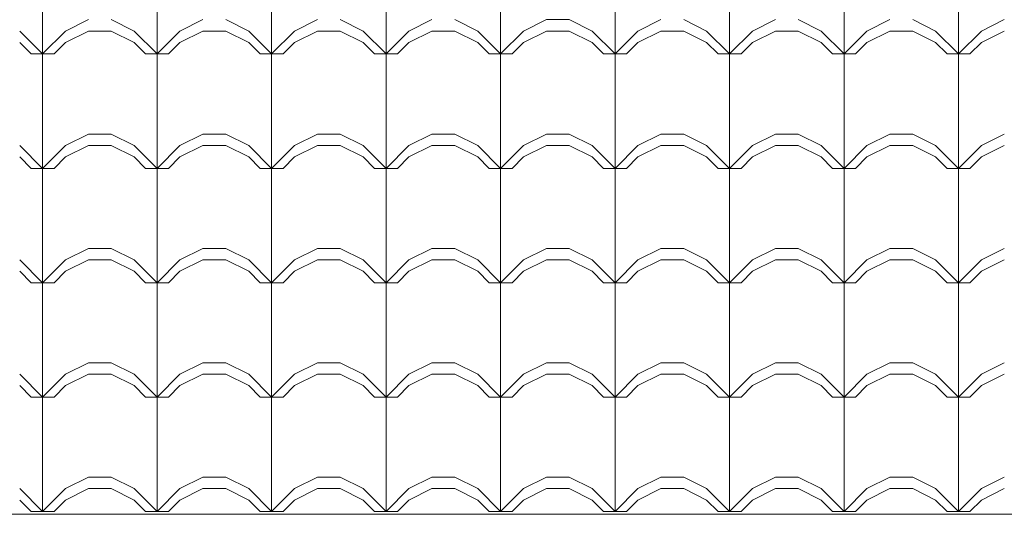
# Model space of a CAD drawing. Extents: x 162 to 1304, y -211 to 328.
# Drawn here: x 942 to 943, y 203 to 204 of the extents above; entities that cross this region are included whole.
import ezdxf

# ---------------------------------------------------------------- set-up
doc = ezdxf.new("R2010")
doc.units = 0
doc.layers.add('QUADRAS', color=8, linetype='CONTINUOUS', lineweight=5)

msp = doc.modelspace()

# ---------------------------------------------------------------- linework, layer by layer
at = {"layer": 'QUADRAS'}
for p, q in [((941.746, 203.5563), (941.746, 203.7563)), ((941.746, 203.5563), (941.746, 203.7563)), ((941.946, 203.5563), (941.946, 203.7563)), ((941.946, 203.5563), (941.946, 203.7563)), ((942.146, 203.5563), (942.146, 203.7563)), ((942.146, 203.5563), (942.146, 203.7563)), ((942.346, 203.5563), (942.346, 203.7563)), ((942.346, 203.5563), (942.346, 203.7563)), ((942.546, 203.5563), (942.546, 203.7563)), ((942.546, 203.5563), (942.546, 203.7563)), ((942.746, 203.5563), (942.746, 203.7563)), ((942.746, 203.5563), (942.746, 203.7563)), ((942.946, 203.5563), (942.946, 203.7563)), ((942.946, 203.5563), (942.946, 203.7563)), ((943.146, 203.5563), (943.146, 203.7563)), ((943.146, 203.5563), (943.146, 203.7563)), ((943.346, 203.5563), (943.346, 203.7563)), ((943.346, 203.5563), (943.346, 203.7563)), ((941.786, 203.5963), (941.826, 203.6163)), ((941.786, 203.5963), (941.826, 203.6163)), ((941.906, 203.5963), (941.866, 203.6163)), ((941.906, 203.5963), (941.866, 203.6163)), ((941.986, 203.5963), (942.026, 203.6163)), ((941.986, 203.5963), (942.026, 203.6163)), ((942.106, 203.5963), (942.066, 203.6163)), ((942.106, 203.5963), (942.066, 203.6163)), ((942.186, 203.5963), (942.226, 203.6163)), ((942.186, 203.5963), (942.226, 203.6163)), ((942.306, 203.5963), (942.266, 203.6163)), ((942.306, 203.5963), (942.266, 203.6163)), ((942.386, 203.5963), (942.426, 203.6163)), ((942.386, 203.5963), (942.426, 203.6163)), ((942.506, 203.5963), (942.466, 203.6163)), ((942.506, 203.5963), (942.466, 203.6163)), ((942.586, 203.5963), (942.626, 203.6163)), ((942.586, 203.5963), (942.626, 203.6163)), ((942.626, 203.6163), (942.666, 203.6163)), ((942.626, 203.6163), (942.666, 203.6163)), ((942.706, 203.5963), (942.666, 203.6163)), ((942.706, 203.5963), (942.666, 203.6163)), ((942.786, 203.5963), (942.826, 203.6163)), ((942.786, 203.5963), (942.826, 203.6163)), ((942.906, 203.5963), (942.866, 203.6163)), ((942.906, 203.5963), (942.866, 203.6163)), ((942.986, 203.5963), (943.026, 203.6163)), ((942.986, 203.5963), (943.026, 203.6163)), ((943.106, 203.5963), (943.066, 203.6163)), ((943.106, 203.5963), (943.066, 203.6163)), ((943.186, 203.5963), (943.226, 203.6163)), ((943.186, 203.5963), (943.226, 203.6163)), ((943.306, 203.5963), (943.266, 203.6163)), ((943.306, 203.5963), (943.266, 203.6163)), ((943.386, 203.5963), (943.426, 203.6163)), ((943.386, 203.5963), (943.426, 203.6163)), ((941.746, 203.5563), (941.706, 203.5963)), ((941.746, 203.5563), (941.706, 203.5963)), ((941.746, 203.5563), (941.786, 203.5963)), ((941.746, 203.5563), (941.786, 203.5963)), ((941.786, 203.5763), (941.826, 203.5963)), ((941.786, 203.5763), (941.826, 203.5963)), ((941.826, 203.5963), (941.866, 203.5963)), ((941.826, 203.5963), (941.866, 203.5963)), ((941.906, 203.5763), (941.866, 203.5963)), ((941.906, 203.5763), (941.866, 203.5963)), ((941.946, 203.5563), (941.906, 203.5963)), ((941.946, 203.5563), (941.906, 203.5963)), ((941.946, 203.5563), (941.986, 203.5963)), ((941.946, 203.5563), (941.986, 203.5963)), ((941.986, 203.5763), (942.026, 203.5963)), ((941.986, 203.5763), (942.026, 203.5963)), ((942.026, 203.5963), (942.066, 203.5963)), ((942.026, 203.5963), (942.066, 203.5963)), ((942.106, 203.5763), (942.066, 203.5963)), ((942.106, 203.5763), (942.066, 203.5963)), ((942.146, 203.5563), (942.106, 203.5963)), ((942.146, 203.5563), (942.106, 203.5963)), ((942.146, 203.5563), (942.186, 203.5963)), ((942.146, 203.5563), (942.186, 203.5963)), ((942.186, 203.5763), (942.226, 203.5963)), ((942.186, 203.5763), (942.226, 203.5963)), ((942.226, 203.5963), (942.266, 203.5963)), ((942.226, 203.5963), (942.266, 203.5963)), ((942.306, 203.5763), (942.266, 203.5963)), ((942.306, 203.5763), (942.266, 203.5963)), ((942.346, 203.5563), (942.306, 203.5963)), ((942.346, 203.5563), (942.306, 203.5963)), ((942.346, 203.5563), (942.386, 203.5963)), ((942.346, 203.5563), (942.386, 203.5963)), ((942.386, 203.5763), (942.426, 203.5963)), ((942.386, 203.5763), (942.426, 203.5963)), ((942.426, 203.5963), (942.466, 203.5963)), ((942.426, 203.5963), (942.466, 203.5963)), ((942.506, 203.5763), (942.466, 203.5963)), ((942.506, 203.5763), (942.466, 203.5963)), ((942.546, 203.5563), (942.506, 203.5963)), ((942.546, 203.5563), (942.506, 203.5963)), ((942.546, 203.5563), (942.586, 203.5963)), ((942.546, 203.5563), (942.586, 203.5963)), ((942.586, 203.5763), (942.626, 203.5963)), ((942.586, 203.5763), (942.626, 203.5963)), ((942.626, 203.5963), (942.666, 203.5963)), ((942.626, 203.5963), (942.666, 203.5963)), ((942.706, 203.5763), (942.666, 203.5963)), ((942.706, 203.5763), (942.666, 203.5963)), ((942.746, 203.5563), (942.706, 203.5963)), ((942.746, 203.5563), (942.706, 203.5963)), ((942.746, 203.5563), (942.786, 203.5963)), ((942.746, 203.5563), (942.786, 203.5963)), ((942.786, 203.5763), (942.826, 203.5963)), ((942.786, 203.5763), (942.826, 203.5963)), ((942.826, 203.5963), (942.866, 203.5963)), ((942.826, 203.5963), (942.866, 203.5963)), ((942.906, 203.5763), (942.866, 203.5963)), ((942.906, 203.5763), (942.866, 203.5963)), ((942.946, 203.5563), (942.906, 203.5963)), ((942.946, 203.5563), (942.906, 203.5963)), ((942.946, 203.5563), (942.986, 203.5963)), ((942.946, 203.5563), (942.986, 203.5963)), ((942.986, 203.5763), (943.026, 203.5963)), ((942.986, 203.5763), (943.026, 203.5963)), ((943.026, 203.5963), (943.066, 203.5963)), ((943.026, 203.5963), (943.066, 203.5963)), ((943.106, 203.5763), (943.066, 203.5963)), ((943.106, 203.5763), (943.066, 203.5963)), ((943.146, 203.5563), (943.106, 203.5963)), ((943.146, 203.5563), (943.106, 203.5963)), ((943.146, 203.5563), (943.186, 203.5963)), ((943.146, 203.5563), (943.186, 203.5963)), ((943.186, 203.5763), (943.226, 203.5963)), ((943.186, 203.5763), (943.226, 203.5963)), ((943.226, 203.5963), (943.266, 203.5963)), ((943.226, 203.5963), (943.266, 203.5963)), ((943.306, 203.5763), (943.266, 203.5963)), ((943.306, 203.5763), (943.266, 203.5963)), ((943.346, 203.5563), (943.306, 203.5963)), ((943.346, 203.5563), (943.306, 203.5963)), ((943.346, 203.5563), (943.386, 203.5963)), ((943.346, 203.5563), (943.386, 203.5963)), ((943.386, 203.5763), (943.426, 203.5963)), ((943.386, 203.5763), (943.426, 203.5963)), ((941.726, 203.5563), (941.706, 203.5763)), ((941.726, 203.5563), (941.706, 203.5763)), ((941.766, 203.5563), (941.786, 203.5763)), ((941.766, 203.5563), (941.786, 203.5763)), ((941.926, 203.5563), (941.906, 203.5763)), ((941.926, 203.5563), (941.906, 203.5763)), ((941.966, 203.5563), (941.986, 203.5763)), ((941.966, 203.5563), (941.986, 203.5763)), ((942.126, 203.5563), (942.106, 203.5763)), ((942.126, 203.5563), (942.106, 203.5763)), ((942.166, 203.5563), (942.186, 203.5763)), ((942.166, 203.5563), (942.186, 203.5763)), ((942.326, 203.5563), (942.306, 203.5763)), ((942.326, 203.5563), (942.306, 203.5763)), ((942.366, 203.5563), (942.386, 203.5763)), ((942.366, 203.5563), (942.386, 203.5763)), ((942.526, 203.5563), (942.506, 203.5763)), ((942.526, 203.5563), (942.506, 203.5763)), ((942.566, 203.5563), (942.586, 203.5763)), ((942.566, 203.5563), (942.586, 203.5763)), ((942.726, 203.5563), (942.706, 203.5763)), ((942.726, 203.5563), (942.706, 203.5763)), ((942.766, 203.5563), (942.786, 203.5763)), ((942.766, 203.5563), (942.786, 203.5763)), ((942.926, 203.5563), (942.906, 203.5763)), ((942.926, 203.5563), (942.906, 203.5763)), ((942.966, 203.5563), (942.986, 203.5763)), ((942.966, 203.5563), (942.986, 203.5763)), ((943.126, 203.5563), (943.106, 203.5763)), ((943.126, 203.5563), (943.106, 203.5763)), ((943.166, 203.5563), (943.186, 203.5763)), ((943.166, 203.5563), (943.186, 203.5763)), ((943.326, 203.5563), (943.306, 203.5763)), ((943.326, 203.5563), (943.306, 203.5763)), ((943.366, 203.5563), (943.386, 203.5763)), ((943.366, 203.5563), (943.386, 203.5763)), ((941.726, 203.5563), (941.766, 203.5563)), ((941.726, 203.5563), (941.766, 203.5563)), ((941.746, 203.3563), (941.746, 203.5563)), ((941.746, 203.3563), (941.746, 203.5563)), ((941.926, 203.5563), (941.966, 203.5563)), ((941.926, 203.5563), (941.966, 203.5563)), ((941.946, 203.3563), (941.946, 203.5563)), ((941.946, 203.3563), (941.946, 203.5563)), ((942.126, 203.5563), (942.166, 203.5563)), ((942.126, 203.5563), (942.166, 203.5563)), ((942.146, 203.3563), (942.146, 203.5563)), ((942.146, 203.3563), (942.146, 203.5563)), ((942.326, 203.5563), (942.366, 203.5563)), ((942.326, 203.5563), (942.366, 203.5563)), ((942.346, 203.3563), (942.346, 203.5563)), ((942.346, 203.3563), (942.346, 203.5563)), ((942.526, 203.5563), (942.566, 203.5563)), ((942.526, 203.5563), (942.566, 203.5563)), ((942.546, 203.3563), (942.546, 203.5563)), ((942.546, 203.3563), (942.546, 203.5563)), ((942.726, 203.5563), (942.766, 203.5563)), ((942.726, 203.5563), (942.766, 203.5563)), ((942.746, 203.3563), (942.746, 203.5563)), ((942.746, 203.3563), (942.746, 203.5563)), ((942.926, 203.5563), (942.966, 203.5563)), ((942.926, 203.5563), (942.966, 203.5563)), ((942.946, 203.3563), (942.946, 203.5563)), ((942.946, 203.3563), (942.946, 203.5563)), ((943.126, 203.5563), (943.166, 203.5563)), ((943.126, 203.5563), (943.166, 203.5563)), ((943.146, 203.3563), (943.146, 203.5563)), ((943.146, 203.3563), (943.146, 203.5563)), ((943.326, 203.5563), (943.366, 203.5563)), ((943.326, 203.5563), (943.366, 203.5563)), ((943.346, 203.3563), (943.346, 203.5563)), ((943.346, 203.3563), (943.346, 203.5563)), ((941.786, 203.3963), (941.826, 203.4163)), ((941.786, 203.3963), (941.826, 203.4163)), ((941.826, 203.4163), (941.866, 203.4163)), ((941.826, 203.4163), (941.866, 203.4163)), ((941.906, 203.3963), (941.866, 203.4163)), ((941.906, 203.3963), (941.866, 203.4163)), ((941.986, 203.3963), (942.026, 203.4163)), ((941.986, 203.3963), (942.026, 203.4163)), ((942.026, 203.4163), (942.066, 203.4163)), ((942.026, 203.4163), (942.066, 203.4163)), ((942.106, 203.3963), (942.066, 203.4163)), ((942.106, 203.3963), (942.066, 203.4163)), ((942.186, 203.3963), (942.226, 203.4163)), ((942.186, 203.3963), (942.226, 203.4163)), ((942.226, 203.4163), (942.266, 203.4163)), ((942.226, 203.4163), (942.266, 203.4163)), ((942.306, 203.3963), (942.266, 203.4163)), ((942.306, 203.3963), (942.266, 203.4163)), ((942.386, 203.3963), (942.426, 203.4163)), ((942.386, 203.3963), (942.426, 203.4163)), ((942.426, 203.4163), (942.466, 203.4163)), ((942.426, 203.4163), (942.466, 203.4163)), ((942.506, 203.3963), (942.466, 203.4163)), ((942.506, 203.3963), (942.466, 203.4163)), ((942.586, 203.3963), (942.626, 203.4163)), ((942.586, 203.3963), (942.626, 203.4163)), ((942.626, 203.4163), (942.666, 203.4163)), ((942.626, 203.4163), (942.666, 203.4163)), ((942.706, 203.3963), (942.666, 203.4163)), ((942.706, 203.3963), (942.666, 203.4163)), ((942.786, 203.3963), (942.826, 203.4163)), ((942.786, 203.3963), (942.826, 203.4163)), ((942.826, 203.4163), (942.866, 203.4163)), ((942.826, 203.4163), (942.866, 203.4163)), ((942.906, 203.3963), (942.866, 203.4163)), ((942.906, 203.3963), (942.866, 203.4163)), ((942.986, 203.3963), (943.026, 203.4163)), ((942.986, 203.3963), (943.026, 203.4163)), ((943.026, 203.4163), (943.066, 203.4163)), ((943.026, 203.4163), (943.066, 203.4163)), ((943.106, 203.3963), (943.066, 203.4163)), ((943.106, 203.3963), (943.066, 203.4163)), ((943.186, 203.3963), (943.226, 203.4163)), ((943.186, 203.3963), (943.226, 203.4163)), ((943.226, 203.4163), (943.266, 203.4163)), ((943.226, 203.4163), (943.266, 203.4163)), ((943.306, 203.3963), (943.266, 203.4163)), ((943.306, 203.3963), (943.266, 203.4163)), ((943.386, 203.3963), (943.426, 203.4163)), ((943.386, 203.3963), (943.426, 203.4163)), ((941.746, 203.3563), (941.706, 203.3963)), ((941.746, 203.3563), (941.706, 203.3963)), ((941.746, 203.3563), (941.786, 203.3963)), ((941.746, 203.3563), (941.786, 203.3963)), ((941.786, 203.3763), (941.826, 203.3963)), ((941.786, 203.3763), (941.826, 203.3963)), ((941.826, 203.3963), (941.866, 203.3963)), ((941.826, 203.3963), (941.866, 203.3963)), ((941.906, 203.3763), (941.866, 203.3963)), ((941.906, 203.3763), (941.866, 203.3963)), ((941.946, 203.3563), (941.906, 203.3963)), ((941.946, 203.3563), (941.906, 203.3963)), ((941.946, 203.3563), (941.986, 203.3963)), ((941.946, 203.3563), (941.986, 203.3963)), ((941.986, 203.3763), (942.026, 203.3963)), ((941.986, 203.3763), (942.026, 203.3963)), ((942.026, 203.3963), (942.066, 203.3963)), ((942.026, 203.3963), (942.066, 203.3963)), ((942.106, 203.3763), (942.066, 203.3963)), ((942.106, 203.3763), (942.066, 203.3963)), ((942.146, 203.3563), (942.106, 203.3963)), ((942.146, 203.3563), (942.106, 203.3963)), ((942.146, 203.3563), (942.186, 203.3963)), ((942.146, 203.3563), (942.186, 203.3963)), ((942.186, 203.3763), (942.226, 203.3963)), ((942.186, 203.3763), (942.226, 203.3963)), ((942.226, 203.3963), (942.266, 203.3963)), ((942.226, 203.3963), (942.266, 203.3963)), ((942.306, 203.3763), (942.266, 203.3963)), ((942.306, 203.3763), (942.266, 203.3963)), ((942.346, 203.3563), (942.306, 203.3963)), ((942.346, 203.3563), (942.306, 203.3963)), ((942.346, 203.3563), (942.386, 203.3963)), ((942.346, 203.3563), (942.386, 203.3963)), ((942.386, 203.3763), (942.426, 203.3963)), ((942.386, 203.3763), (942.426, 203.3963)), ((942.426, 203.3963), (942.466, 203.3963)), ((942.426, 203.3963), (942.466, 203.3963)), ((942.506, 203.3763), (942.466, 203.3963)), ((942.506, 203.3763), (942.466, 203.3963)), ((942.546, 203.3563), (942.506, 203.3963)), ((942.546, 203.3563), (942.506, 203.3963)), ((942.546, 203.3563), (942.586, 203.3963)), ((942.546, 203.3563), (942.586, 203.3963)), ((942.586, 203.3763), (942.626, 203.3963)), ((942.586, 203.3763), (942.626, 203.3963)), ((942.626, 203.3963), (942.666, 203.3963)), ((942.626, 203.3963), (942.666, 203.3963)), ((942.706, 203.3763), (942.666, 203.3963)), ((942.706, 203.3763), (942.666, 203.3963)), ((942.746, 203.3563), (942.706, 203.3963)), ((942.746, 203.3563), (942.706, 203.3963)), ((942.746, 203.3563), (942.786, 203.3963)), ((942.746, 203.3563), (942.786, 203.3963)), ((942.786, 203.3763), (942.826, 203.3963)), ((942.786, 203.3763), (942.826, 203.3963)), ((942.826, 203.3963), (942.866, 203.3963)), ((942.826, 203.3963), (942.866, 203.3963)), ((942.906, 203.3763), (942.866, 203.3963)), ((942.906, 203.3763), (942.866, 203.3963)), ((942.946, 203.3563), (942.906, 203.3963)), ((942.946, 203.3563), (942.906, 203.3963)), ((942.946, 203.3563), (942.986, 203.3963)), ((942.946, 203.3563), (942.986, 203.3963)), ((942.986, 203.3763), (943.026, 203.3963)), ((942.986, 203.3763), (943.026, 203.3963)), ((943.026, 203.3963), (943.066, 203.3963)), ((943.026, 203.3963), (943.066, 203.3963)), ((943.106, 203.3763), (943.066, 203.3963)), ((943.106, 203.3763), (943.066, 203.3963)), ((943.146, 203.3563), (943.106, 203.3963)), ((943.146, 203.3563), (943.106, 203.3963)), ((943.146, 203.3563), (943.186, 203.3963)), ((943.146, 203.3563), (943.186, 203.3963)), ((943.186, 203.3763), (943.226, 203.3963)), ((943.186, 203.3763), (943.226, 203.3963)), ((943.226, 203.3963), (943.266, 203.3963)), ((943.226, 203.3963), (943.266, 203.3963)), ((943.306, 203.3763), (943.266, 203.3963)), ((943.306, 203.3763), (943.266, 203.3963)), ((943.346, 203.3563), (943.306, 203.3963)), ((943.346, 203.3563), (943.306, 203.3963)), ((943.346, 203.3563), (943.386, 203.3963)), ((943.346, 203.3563), (943.386, 203.3963)), ((943.386, 203.3763), (943.426, 203.3963)), ((943.386, 203.3763), (943.426, 203.3963)), ((941.726, 203.3563), (941.706, 203.3763)), ((941.726, 203.3563), (941.706, 203.3763)), ((941.766, 203.3563), (941.786, 203.3763)), ((941.766, 203.3563), (941.786, 203.3763)), ((941.926, 203.3563), (941.906, 203.3763)), ((941.926, 203.3563), (941.906, 203.3763)), ((941.966, 203.3563), (941.986, 203.3763)), ((941.966, 203.3563), (941.986, 203.3763)), ((942.126, 203.3563), (942.106, 203.3763)), ((942.126, 203.3563), (942.106, 203.3763)), ((942.166, 203.3563), (942.186, 203.3763)), ((942.166, 203.3563), (942.186, 203.3763)), ((942.326, 203.3563), (942.306, 203.3763)), ((942.326, 203.3563), (942.306, 203.3763)), ((942.366, 203.3563), (942.386, 203.3763)), ((942.366, 203.3563), (942.386, 203.3763)), ((942.526, 203.3563), (942.506, 203.3763)), ((942.526, 203.3563), (942.506, 203.3763)), ((942.566, 203.3563), (942.586, 203.3763)), ((942.566, 203.3563), (942.586, 203.3763)), ((942.726, 203.3563), (942.706, 203.3763)), ((942.726, 203.3563), (942.706, 203.3763)), ((942.766, 203.3563), (942.786, 203.3763)), ((942.766, 203.3563), (942.786, 203.3763)), ((942.926, 203.3563), (942.906, 203.3763)), ((942.926, 203.3563), (942.906, 203.3763)), ((942.966, 203.3563), (942.986, 203.3763)), ((942.966, 203.3563), (942.986, 203.3763)), ((943.126, 203.3563), (943.106, 203.3763)), ((943.126, 203.3563), (943.106, 203.3763)), ((943.166, 203.3563), (943.186, 203.3763)), ((943.166, 203.3563), (943.186, 203.3763)), ((943.326, 203.3563), (943.306, 203.3763)), ((943.326, 203.3563), (943.306, 203.3763)), ((943.366, 203.3563), (943.386, 203.3763)), ((943.366, 203.3563), (943.386, 203.3763)), ((941.726, 203.3563), (941.766, 203.3563)), ((941.726, 203.3563), (941.766, 203.3563)), ((941.746, 203.1563), (941.746, 203.3563)), ((941.746, 203.1563), (941.746, 203.3563)), ((941.926, 203.3563), (941.966, 203.3563)), ((941.926, 203.3563), (941.966, 203.3563)), ((941.946, 203.1563), (941.946, 203.3563)), ((941.946, 203.1563), (941.946, 203.3563)), ((942.126, 203.3563), (942.166, 203.3563)), ((942.126, 203.3563), (942.166, 203.3563)), ((942.146, 203.1563), (942.146, 203.3563)), ((942.146, 203.1563), (942.146, 203.3563)), ((942.326, 203.3563), (942.366, 203.3563)), ((942.326, 203.3563), (942.366, 203.3563)), ((942.346, 203.1563), (942.346, 203.3563)), ((942.346, 203.1563), (942.346, 203.3563)), ((942.526, 203.3563), (942.566, 203.3563)), ((942.526, 203.3563), (942.566, 203.3563)), ((942.546, 203.1563), (942.546, 203.3563)), ((942.546, 203.1563), (942.546, 203.3563)), ((942.726, 203.3563), (942.766, 203.3563)), ((942.726, 203.3563), (942.766, 203.3563)), ((942.746, 203.1563), (942.746, 203.3563)), ((942.746, 203.1563), (942.746, 203.3563)), ((942.926, 203.3563), (942.966, 203.3563)), ((942.926, 203.3563), (942.966, 203.3563)), ((942.946, 203.1563), (942.946, 203.3563)), ((942.946, 203.1563), (942.946, 203.3563)), ((943.126, 203.3563), (943.166, 203.3563)), ((943.126, 203.3563), (943.166, 203.3563)), ((943.146, 203.1563), (943.146, 203.3563)), ((943.146, 203.1563), (943.146, 203.3563)), ((943.326, 203.3563), (943.366, 203.3563)), ((943.326, 203.3563), (943.366, 203.3563)), ((943.346, 203.1563), (943.346, 203.3563)), ((943.346, 203.1563), (943.346, 203.3563)), ((941.786, 203.1963), (941.826, 203.2163)), ((941.786, 203.1963), (941.826, 203.2163)), ((941.826, 203.2163), (941.866, 203.2163)), ((941.826, 203.2163), (941.866, 203.2163)), ((941.906, 203.1963), (941.866, 203.2163)), ((941.906, 203.1963), (941.866, 203.2163)), ((941.986, 203.1963), (942.026, 203.2163)), ((941.986, 203.1963), (942.026, 203.2163)), ((942.026, 203.2163), (942.066, 203.2163)), ((942.026, 203.2163), (942.066, 203.2163)), ((942.106, 203.1963), (942.066, 203.2163)), ((942.106, 203.1963), (942.066, 203.2163)), ((942.186, 203.1963), (942.226, 203.2163)), ((942.186, 203.1963), (942.226, 203.2163)), ((942.226, 203.2163), (942.266, 203.2163)), ((942.226, 203.2163), (942.266, 203.2163)), ((942.306, 203.1963), (942.266, 203.2163)), ((942.306, 203.1963), (942.266, 203.2163)), ((942.386, 203.1963), (942.426, 203.2163)), ((942.386, 203.1963), (942.426, 203.2163)), ((942.426, 203.2163), (942.466, 203.2163)), ((942.426, 203.2163), (942.466, 203.2163)), ((942.506, 203.1963), (942.466, 203.2163)), ((942.506, 203.1963), (942.466, 203.2163)), ((942.586, 203.1963), (942.626, 203.2163)), ((942.586, 203.1963), (942.626, 203.2163)), ((942.626, 203.2163), (942.666, 203.2163)), ((942.626, 203.2163), (942.666, 203.2163)), ((942.706, 203.1963), (942.666, 203.2163)), ((942.706, 203.1963), (942.666, 203.2163)), ((942.786, 203.1963), (942.826, 203.2163)), ((942.786, 203.1963), (942.826, 203.2163)), ((942.826, 203.2163), (942.866, 203.2163)), ((942.826, 203.2163), (942.866, 203.2163)), ((942.906, 203.1963), (942.866, 203.2163)), ((942.906, 203.1963), (942.866, 203.2163)), ((942.986, 203.1963), (943.026, 203.2163)), ((942.986, 203.1963), (943.026, 203.2163)), ((943.026, 203.2163), (943.066, 203.2163)), ((943.026, 203.2163), (943.066, 203.2163)), ((943.106, 203.1963), (943.066, 203.2163)), ((943.106, 203.1963), (943.066, 203.2163)), ((943.186, 203.1963), (943.226, 203.2163)), ((943.186, 203.1963), (943.226, 203.2163)), ((943.226, 203.2163), (943.266, 203.2163)), ((943.226, 203.2163), (943.266, 203.2163)), ((943.306, 203.1963), (943.266, 203.2163)), ((943.306, 203.1963), (943.266, 203.2163)), ((943.386, 203.1963), (943.426, 203.2163)), ((943.386, 203.1963), (943.426, 203.2163)), ((941.746, 203.1563), (941.706, 203.1963)), ((941.746, 203.1563), (941.706, 203.1963)), ((941.746, 203.1563), (941.786, 203.1963)), ((941.746, 203.1563), (941.786, 203.1963)), ((941.786, 203.1763), (941.826, 203.1963)), ((941.786, 203.1763), (941.826, 203.1963)), ((941.826, 203.1963), (941.866, 203.1963)), ((941.826, 203.1963), (941.866, 203.1963)), ((941.906, 203.1763), (941.866, 203.1963)), ((941.906, 203.1763), (941.866, 203.1963)), ((941.946, 203.1563), (941.906, 203.1963)), ((941.946, 203.1563), (941.906, 203.1963)), ((941.946, 203.1563), (941.986, 203.1963)), ((941.946, 203.1563), (941.986, 203.1963)), ((941.986, 203.1763), (942.026, 203.1963)), ((941.986, 203.1763), (942.026, 203.1963)), ((942.026, 203.1963), (942.066, 203.1963)), ((942.026, 203.1963), (942.066, 203.1963)), ((942.106, 203.1763), (942.066, 203.1963)), ((942.106, 203.1763), (942.066, 203.1963)), ((942.146, 203.1563), (942.106, 203.1963)), ((942.146, 203.1563), (942.106, 203.1963)), ((942.146, 203.1563), (942.186, 203.1963)), ((942.146, 203.1563), (942.186, 203.1963)), ((942.186, 203.1763), (942.226, 203.1963)), ((942.186, 203.1763), (942.226, 203.1963)), ((942.226, 203.1963), (942.266, 203.1963)), ((942.226, 203.1963), (942.266, 203.1963)), ((942.306, 203.1763), (942.266, 203.1963)), ((942.306, 203.1763), (942.266, 203.1963)), ((942.346, 203.1563), (942.306, 203.1963)), ((942.346, 203.1563), (942.306, 203.1963)), ((942.346, 203.1563), (942.386, 203.1963)), ((942.346, 203.1563), (942.386, 203.1963)), ((942.386, 203.1763), (942.426, 203.1963)), ((942.386, 203.1763), (942.426, 203.1963)), ((942.426, 203.1963), (942.466, 203.1963)), ((942.426, 203.1963), (942.466, 203.1963)), ((942.506, 203.1763), (942.466, 203.1963)), ((942.506, 203.1763), (942.466, 203.1963)), ((942.546, 203.1563), (942.506, 203.1963)), ((942.546, 203.1563), (942.506, 203.1963)), ((942.546, 203.1563), (942.586, 203.1963)), ((942.546, 203.1563), (942.586, 203.1963)), ((942.586, 203.1763), (942.626, 203.1963)), ((942.586, 203.1763), (942.626, 203.1963)), ((942.626, 203.1963), (942.666, 203.1963)), ((942.626, 203.1963), (942.666, 203.1963)), ((942.706, 203.1763), (942.666, 203.1963)), ((942.706, 203.1763), (942.666, 203.1963)), ((942.746, 203.1563), (942.706, 203.1963)), ((942.746, 203.1563), (942.706, 203.1963)), ((942.746, 203.1563), (942.786, 203.1963)), ((942.746, 203.1563), (942.786, 203.1963)), ((942.786, 203.1763), (942.826, 203.1963)), ((942.786, 203.1763), (942.826, 203.1963)), ((942.826, 203.1963), (942.866, 203.1963)), ((942.826, 203.1963), (942.866, 203.1963)), ((942.906, 203.1763), (942.866, 203.1963)), ((942.906, 203.1763), (942.866, 203.1963)), ((942.946, 203.1563), (942.906, 203.1963)), ((942.946, 203.1563), (942.906, 203.1963)), ((942.946, 203.1563), (942.986, 203.1963)), ((942.946, 203.1563), (942.986, 203.1963)), ((942.986, 203.1763), (943.026, 203.1963)), ((942.986, 203.1763), (943.026, 203.1963)), ((943.026, 203.1963), (943.066, 203.1963)), ((943.026, 203.1963), (943.066, 203.1963)), ((943.106, 203.1763), (943.066, 203.1963)), ((943.106, 203.1763), (943.066, 203.1963)), ((943.146, 203.1563), (943.106, 203.1963)), ((943.146, 203.1563), (943.106, 203.1963)), ((943.146, 203.1563), (943.186, 203.1963)), ((943.146, 203.1563), (943.186, 203.1963)), ((943.186, 203.1763), (943.226, 203.1963)), ((943.186, 203.1763), (943.226, 203.1963)), ((943.226, 203.1963), (943.266, 203.1963)), ((943.226, 203.1963), (943.266, 203.1963)), ((943.306, 203.1763), (943.266, 203.1963)), ((943.306, 203.1763), (943.266, 203.1963)), ((943.346, 203.1563), (943.306, 203.1963)), ((943.346, 203.1563), (943.306, 203.1963)), ((943.346, 203.1563), (943.386, 203.1963)), ((943.346, 203.1563), (943.386, 203.1963)), ((943.386, 203.1763), (943.426, 203.1963)), ((943.386, 203.1763), (943.426, 203.1963)), ((941.726, 203.1563), (941.706, 203.1763)), ((941.726, 203.1563), (941.706, 203.1763)), ((941.766, 203.1563), (941.786, 203.1763)), ((941.766, 203.1563), (941.786, 203.1763)), ((941.926, 203.1563), (941.906, 203.1763)), ((941.926, 203.1563), (941.906, 203.1763)), ((941.966, 203.1563), (941.986, 203.1763)), ((941.966, 203.1563), (941.986, 203.1763)), ((942.126, 203.1563), (942.106, 203.1763)), ((942.126, 203.1563), (942.106, 203.1763)), ((942.166, 203.1563), (942.186, 203.1763)), ((942.166, 203.1563), (942.186, 203.1763)), ((942.326, 203.1563), (942.306, 203.1763)), ((942.326, 203.1563), (942.306, 203.1763)), ((942.366, 203.1563), (942.386, 203.1763)), ((942.366, 203.1563), (942.386, 203.1763)), ((942.526, 203.1563), (942.506, 203.1763)), ((942.526, 203.1563), (942.506, 203.1763)), ((942.566, 203.1563), (942.586, 203.1763)), ((942.566, 203.1563), (942.586, 203.1763)), ((942.726, 203.1563), (942.706, 203.1763)), ((942.726, 203.1563), (942.706, 203.1763)), ((942.766, 203.1563), (942.786, 203.1763)), ((942.766, 203.1563), (942.786, 203.1763)), ((942.926, 203.1563), (942.906, 203.1763)), ((942.926, 203.1563), (942.906, 203.1763)), ((942.966, 203.1563), (942.986, 203.1763)), ((942.966, 203.1563), (942.986, 203.1763)), ((943.126, 203.1563), (943.106, 203.1763)), ((943.126, 203.1563), (943.106, 203.1763)), ((943.166, 203.1563), (943.186, 203.1763)), ((943.166, 203.1563), (943.186, 203.1763)), ((943.326, 203.1563), (943.306, 203.1763)), ((943.326, 203.1563), (943.306, 203.1763)), ((943.366, 203.1563), (943.386, 203.1763)), ((943.366, 203.1563), (943.386, 203.1763)), ((941.726, 203.1563), (941.766, 203.1563)), ((941.726, 203.1563), (941.766, 203.1563)), ((941.746, 202.9563), (941.746, 203.1563)), ((941.746, 202.9563), (941.746, 203.1563)), ((941.926, 203.1563), (941.966, 203.1563)), ((941.926, 203.1563), (941.966, 203.1563)), ((941.946, 202.9563), (941.946, 203.1563)), ((941.946, 202.9563), (941.946, 203.1563)), ((942.126, 203.1563), (942.166, 203.1563)), ((942.126, 203.1563), (942.166, 203.1563)), ((942.126, 203.1563), (942.166, 203.1563)), ((942.126, 203.1563), (942.166, 203.1563)), ((942.146, 202.9563), (942.146, 203.1563)), ((942.146, 202.9563), (942.146, 203.1563)), ((942.326, 203.1563), (942.366, 203.1563)), ((942.326, 203.1563), (942.366, 203.1563)), ((942.326, 203.1563), (942.366, 203.1563)), ((942.326, 203.1563), (942.366, 203.1563)), ((942.346, 202.9563), (942.346, 203.1563)), ((942.346, 202.9563), (942.346, 203.1563)), ((942.526, 203.1563), (942.566, 203.1563)), ((942.526, 203.1563), (942.566, 203.1563)), ((942.526, 203.1563), (942.566, 203.1563)), ((942.526, 203.1563), (942.566, 203.1563)), ((942.546, 202.9563), (942.546, 203.1563)), ((942.546, 202.9563), (942.546, 203.1563)), ((942.726, 203.1563), (942.766, 203.1563)), ((942.726, 203.1563), (942.766, 203.1563)), ((942.726, 203.1563), (942.766, 203.1563)), ((942.726, 203.1563), (942.766, 203.1563)), ((942.746, 202.9563), (942.746, 203.1563)), ((942.746, 202.9563), (942.746, 203.1563)), ((942.926, 203.1563), (942.966, 203.1563)), ((942.926, 203.1563), (942.966, 203.1563)), ((942.926, 203.1563), (942.966, 203.1563)), ((942.926, 203.1563), (942.966, 203.1563)), ((942.946, 202.9563), (942.946, 203.1563)), ((942.946, 202.9563), (942.946, 203.1563)), ((943.126, 203.1563), (943.166, 203.1563)), ((943.126, 203.1563), (943.166, 203.1563)), ((943.126, 203.1563), (943.166, 203.1563)), ((943.126, 203.1563), (943.166, 203.1563)), ((943.146, 202.9563), (943.146, 203.1563)), ((943.146, 202.9563), (943.146, 203.1563)), ((943.326, 203.1563), (943.366, 203.1563)), ((943.326, 203.1563), (943.366, 203.1563)), ((943.326, 203.1563), (943.366, 203.1563)), ((943.326, 203.1563), (943.366, 203.1563)), ((943.346, 202.9563), (943.346, 203.1563)), ((943.346, 202.9563), (943.346, 203.1563)), ((941.786, 202.9963), (941.826, 203.0163)), ((941.786, 202.9963), (941.826, 203.0163)), ((941.826, 203.0163), (941.866, 203.0163)), ((941.826, 203.0163), (941.866, 203.0163)), ((941.906, 202.9963), (941.866, 203.0163)), ((941.906, 202.9963), (941.866, 203.0163)), ((941.986, 202.9963), (942.026, 203.0163)), ((941.986, 202.9963), (942.026, 203.0163)), ((942.026, 203.0163), (942.066, 203.0163)), ((942.026, 203.0163), (942.066, 203.0163)), ((942.106, 202.9963), (942.066, 203.0163)), ((942.106, 202.9963), (942.066, 203.0163)), ((942.186, 202.9963), (942.226, 203.0163)), ((942.186, 202.9963), (942.226, 203.0163)), ((942.226, 203.0163), (942.266, 203.0163)), ((942.226, 203.0163), (942.266, 203.0163)), ((942.306, 202.9963), (942.266, 203.0163)), ((942.306, 202.9963), (942.266, 203.0163)), ((942.386, 202.9963), (942.426, 203.0163)), ((942.386, 202.9963), (942.426, 203.0163)), ((942.426, 203.0163), (942.466, 203.0163)), ((942.426, 203.0163), (942.466, 203.0163)), ((942.506, 202.9963), (942.466, 203.0163)), ((942.506, 202.9963), (942.466, 203.0163)), ((942.586, 202.9963), (942.626, 203.0163)), ((942.586, 202.9963), (942.626, 203.0163)), ((942.626, 203.0163), (942.666, 203.0163)), ((942.626, 203.0163), (942.666, 203.0163)), ((942.706, 202.9963), (942.666, 203.0163)), ((942.706, 202.9963), (942.666, 203.0163)), ((942.786, 202.9963), (942.826, 203.0163)), ((942.786, 202.9963), (942.826, 203.0163)), ((942.826, 203.0163), (942.866, 203.0163)), ((942.826, 203.0163), (942.866, 203.0163)), ((942.906, 202.9963), (942.866, 203.0163)), ((942.906, 202.9963), (942.866, 203.0163)), ((942.986, 202.9963), (943.026, 203.0163)), ((942.986, 202.9963), (943.026, 203.0163)), ((943.026, 203.0163), (943.066, 203.0163)), ((943.026, 203.0163), (943.066, 203.0163)), ((943.106, 202.9963), (943.066, 203.0163)), ((943.106, 202.9963), (943.066, 203.0163)), ((943.186, 202.9963), (943.226, 203.0163)), ((943.186, 202.9963), (943.226, 203.0163)), ((943.226, 203.0163), (943.266, 203.0163)), ((943.226, 203.0163), (943.266, 203.0163)), ((943.306, 202.9963), (943.266, 203.0163)), ((943.306, 202.9963), (943.266, 203.0163)), ((943.386, 202.9963), (943.426, 203.0163)), ((943.386, 202.9963), (943.426, 203.0163)), ((941.746, 202.9563), (941.706, 202.9963)), ((941.746, 202.9563), (941.706, 202.9963)), ((941.746, 202.9563), (941.786, 202.9963)), ((941.746, 202.9563), (941.786, 202.9963)), ((941.786, 202.9763), (941.826, 202.9963)), ((941.786, 202.9763), (941.826, 202.9963)), ((941.826, 202.9963), (941.866, 202.9963)), ((941.826, 202.9963), (941.866, 202.9963)), ((941.906, 202.9763), (941.866, 202.9963)), ((941.906, 202.9763), (941.866, 202.9963)), ((941.946, 202.9563), (941.906, 202.9963)), ((941.946, 202.9563), (941.906, 202.9963)), ((941.946, 202.9563), (941.986, 202.9963)), ((941.946, 202.9563), (941.986, 202.9963)), ((941.986, 202.9763), (942.026, 202.9963)), ((941.986, 202.9763), (942.026, 202.9963)), ((942.026, 202.9963), (942.066, 202.9963)), ((942.026, 202.9963), (942.066, 202.9963)), ((942.106, 202.9763), (942.066, 202.9963)), ((942.106, 202.9763), (942.066, 202.9963)), ((942.146, 202.9563), (942.106, 202.9963)), ((942.146, 202.9563), (942.106, 202.9963)), ((942.146, 202.9563), (942.186, 202.9963)), ((942.146, 202.9563), (942.186, 202.9963)), ((942.186, 202.9763), (942.226, 202.9963)), ((942.186, 202.9763), (942.226, 202.9963)), ((942.226, 202.9963), (942.266, 202.9963)), ((942.226, 202.9963), (942.266, 202.9963)), ((942.306, 202.9763), (942.266, 202.9963)), ((942.306, 202.9763), (942.266, 202.9963)), ((942.346, 202.9563), (942.306, 202.9963)), ((942.346, 202.9563), (942.306, 202.9963)), ((942.346, 202.9563), (942.386, 202.9963)), ((942.346, 202.9563), (942.386, 202.9963)), ((942.386, 202.9763), (942.426, 202.9963)), ((942.386, 202.9763), (942.426, 202.9963)), ((942.426, 202.9963), (942.466, 202.9963)), ((942.426, 202.9963), (942.466, 202.9963)), ((942.506, 202.9763), (942.466, 202.9963)), ((942.506, 202.9763), (942.466, 202.9963)), ((942.546, 202.9563), (942.506, 202.9963)), ((942.546, 202.9563), (942.506, 202.9963)), ((942.546, 202.9563), (942.586, 202.9963)), ((942.546, 202.9563), (942.586, 202.9963)), ((942.586, 202.9763), (942.626, 202.9963)), ((942.586, 202.9763), (942.626, 202.9963)), ((942.626, 202.9963), (942.666, 202.9963)), ((942.626, 202.9963), (942.666, 202.9963)), ((942.706, 202.9763), (942.666, 202.9963)), ((942.706, 202.9763), (942.666, 202.9963)), ((942.746, 202.9563), (942.706, 202.9963)), ((942.746, 202.9563), (942.706, 202.9963)), ((942.746, 202.9563), (942.786, 202.9963)), ((942.746, 202.9563), (942.786, 202.9963)), ((942.786, 202.9763), (942.826, 202.9963)), ((942.786, 202.9763), (942.826, 202.9963)), ((942.826, 202.9963), (942.866, 202.9963)), ((942.826, 202.9963), (942.866, 202.9963)), ((942.906, 202.9763), (942.866, 202.9963)), ((942.906, 202.9763), (942.866, 202.9963)), ((942.946, 202.9563), (942.906, 202.9963)), ((942.946, 202.9563), (942.906, 202.9963)), ((942.946, 202.9563), (942.986, 202.9963)), ((942.946, 202.9563), (942.986, 202.9963)), ((942.986, 202.9763), (943.026, 202.9963)), ((942.986, 202.9763), (943.026, 202.9963)), ((943.026, 202.9963), (943.066, 202.9963)), ((943.026, 202.9963), (943.066, 202.9963)), ((943.106, 202.9763), (943.066, 202.9963)), ((943.106, 202.9763), (943.066, 202.9963)), ((943.146, 202.9563), (943.106, 202.9963)), ((943.146, 202.9563), (943.106, 202.9963)), ((943.146, 202.9563), (943.186, 202.9963)), ((943.146, 202.9563), (943.186, 202.9963)), ((943.186, 202.9763), (943.226, 202.9963)), ((943.186, 202.9763), (943.226, 202.9963)), ((943.226, 202.9963), (943.266, 202.9963)), ((943.226, 202.9963), (943.266, 202.9963)), ((943.306, 202.9763), (943.266, 202.9963)), ((943.306, 202.9763), (943.266, 202.9963)), ((943.346, 202.9563), (943.306, 202.9963)), ((943.346, 202.9563), (943.306, 202.9963)), ((943.346, 202.9563), (943.386, 202.9963)), ((943.346, 202.9563), (943.386, 202.9963)), ((943.386, 202.9763), (943.426, 202.9963)), ((943.386, 202.9763), (943.426, 202.9963)), ((941.726, 202.9563), (941.706, 202.9763)), ((941.726, 202.9563), (941.706, 202.9763)), ((941.766, 202.9563), (941.786, 202.9763)), ((941.766, 202.9563), (941.786, 202.9763)), ((941.926, 202.9563), (941.906, 202.9763)), ((941.926, 202.9563), (941.906, 202.9763)), ((941.966, 202.9563), (941.986, 202.9763)), ((941.966, 202.9563), (941.986, 202.9763)), ((942.126, 202.9563), (942.106, 202.9763)), ((942.126, 202.9563), (942.106, 202.9763)), ((942.166, 202.9563), (942.186, 202.9763)), ((942.166, 202.9563), (942.186, 202.9763)), ((942.326, 202.9563), (942.306, 202.9763)), ((942.326, 202.9563), (942.306, 202.9763)), ((942.366, 202.9563), (942.386, 202.9763)), ((942.366, 202.9563), (942.386, 202.9763)), ((942.526, 202.9563), (942.506, 202.9763)), ((942.526, 202.9563), (942.506, 202.9763)), ((942.566, 202.9563), (942.586, 202.9763)), ((942.566, 202.9563), (942.586, 202.9763)), ((942.726, 202.9563), (942.706, 202.9763)), ((942.726, 202.9563), (942.706, 202.9763)), ((942.766, 202.9563), (942.786, 202.9763)), ((942.766, 202.9563), (942.786, 202.9763)), ((942.926, 202.9563), (942.906, 202.9763)), ((942.926, 202.9563), (942.906, 202.9763)), ((942.966, 202.9563), (942.986, 202.9763)), ((942.966, 202.9563), (942.986, 202.9763)), ((943.126, 202.9563), (943.106, 202.9763)), ((943.126, 202.9563), (943.106, 202.9763)), ((943.166, 202.9563), (943.186, 202.9763)), ((943.166, 202.9563), (943.186, 202.9763)), ((943.326, 202.9563), (943.306, 202.9763)), ((943.326, 202.9563), (943.306, 202.9763)), ((943.366, 202.9563), (943.386, 202.9763)), ((943.366, 202.9563), (943.386, 202.9763)), ((941.726, 202.9563), (941.766, 202.9563)), ((941.726, 202.9563), (941.766, 202.9563)), ((941.746, 202.7563), (941.746, 202.9563)), ((941.746, 202.7563), (941.746, 202.9563)), ((941.926, 202.9563), (941.966, 202.9563)), ((941.926, 202.9563), (941.966, 202.9563)), ((941.946, 202.7563), (941.946, 202.9563)), ((941.946, 202.7563), (941.946, 202.9563)), ((942.126, 202.9563), (942.166, 202.9563)), ((942.126, 202.9563), (942.166, 202.9563)), ((942.146, 202.7563), (942.146, 202.9563)), ((942.146, 202.7563), (942.146, 202.9563)), ((942.326, 202.9563), (942.366, 202.9563)), ((942.326, 202.9563), (942.366, 202.9563)), ((942.346, 202.7563), (942.346, 202.9563)), ((942.346, 202.7563), (942.346, 202.9563)), ((942.526, 202.9563), (942.566, 202.9563)), ((942.526, 202.9563), (942.566, 202.9563)), ((942.546, 202.7563), (942.546, 202.9563)), ((942.546, 202.7563), (942.546, 202.9563)), ((942.726, 202.9563), (942.766, 202.9563)), ((942.726, 202.9563), (942.766, 202.9563)), ((942.746, 202.7563), (942.746, 202.9563)), ((942.746, 202.7563), (942.746, 202.9563)), ((942.926, 202.9563), (942.966, 202.9563)), ((942.926, 202.9563), (942.966, 202.9563)), ((942.946, 202.7563), (942.946, 202.9563)), ((942.946, 202.7563), (942.946, 202.9563)), ((943.126, 202.9563), (943.166, 202.9563)), ((943.126, 202.9563), (943.166, 202.9563)), ((943.146, 202.7563), (943.146, 202.9563)), ((943.146, 202.7563), (943.146, 202.9563)), ((943.326, 202.9563), (943.366, 202.9563)), ((943.326, 202.9563), (943.366, 202.9563)), ((943.346, 202.7563), (943.346, 202.9563)), ((943.346, 202.7563), (943.346, 202.9563)), ((941.786, 202.7963), (941.826, 202.8163)), ((941.786, 202.7963), (941.826, 202.8163)), ((941.826, 202.8163), (941.866, 202.8163)), ((941.826, 202.8163), (941.866, 202.8163)), ((941.906, 202.7963), (941.866, 202.8163)), ((941.906, 202.7963), (941.866, 202.8163)), ((941.986, 202.7963), (942.026, 202.8163)), ((941.986, 202.7963), (942.026, 202.8163)), ((942.026, 202.8163), (942.066, 202.8163)), ((942.026, 202.8163), (942.066, 202.8163)), ((942.106, 202.7963), (942.066, 202.8163)), ((942.106, 202.7963), (942.066, 202.8163)), ((942.186, 202.7963), (942.226, 202.8163)), ((942.186, 202.7963), (942.226, 202.8163)), ((942.226, 202.8163), (942.266, 202.8163)), ((942.226, 202.8163), (942.266, 202.8163)), ((942.306, 202.7963), (942.266, 202.8163)), ((942.306, 202.7963), (942.266, 202.8163)), ((942.386, 202.7963), (942.426, 202.8163)), ((942.386, 202.7963), (942.426, 202.8163)), ((942.426, 202.8163), (942.466, 202.8163)), ((942.426, 202.8163), (942.466, 202.8163)), ((942.506, 202.7963), (942.466, 202.8163)), ((942.506, 202.7963), (942.466, 202.8163)), ((942.586, 202.7963), (942.626, 202.8163)), ((942.586, 202.7963), (942.626, 202.8163)), ((942.626, 202.8163), (942.666, 202.8163)), ((942.626, 202.8163), (942.666, 202.8163)), ((942.706, 202.7963), (942.666, 202.8163)), ((942.706, 202.7963), (942.666, 202.8163)), ((942.786, 202.7963), (942.826, 202.8163)), ((942.786, 202.7963), (942.826, 202.8163)), ((942.826, 202.8163), (942.866, 202.8163)), ((942.826, 202.8163), (942.866, 202.8163)), ((942.906, 202.7963), (942.866, 202.8163)), ((942.906, 202.7963), (942.866, 202.8163)), ((942.986, 202.7963), (943.026, 202.8163)), ((942.986, 202.7963), (943.026, 202.8163)), ((943.026, 202.8163), (943.066, 202.8163)), ((943.026, 202.8163), (943.066, 202.8163)), ((943.106, 202.7963), (943.066, 202.8163)), ((943.106, 202.7963), (943.066, 202.8163)), ((943.186, 202.7963), (943.226, 202.8163)), ((943.186, 202.7963), (943.226, 202.8163)), ((943.226, 202.8163), (943.266, 202.8163)), ((943.226, 202.8163), (943.266, 202.8163)), ((943.306, 202.7963), (943.266, 202.8163)), ((943.306, 202.7963), (943.266, 202.8163)), ((943.386, 202.7963), (943.426, 202.8163)), ((943.386, 202.7963), (943.426, 202.8163)), ((941.746, 202.7563), (941.706, 202.7963)), ((941.746, 202.7563), (941.706, 202.7963)), ((941.746, 202.7563), (941.786, 202.7963)), ((941.746, 202.7563), (941.786, 202.7963)), ((941.786, 202.7763), (941.826, 202.7963)), ((941.786, 202.7763), (941.826, 202.7963)), ((941.826, 202.7963), (941.866, 202.7963)), ((941.826, 202.7963), (941.866, 202.7963)), ((941.906, 202.7763), (941.866, 202.7963)), ((941.906, 202.7763), (941.866, 202.7963)), ((941.946, 202.7563), (941.906, 202.7963)), ((941.946, 202.7563), (941.906, 202.7963)), ((941.946, 202.7563), (941.986, 202.7963)), ((941.946, 202.7563), (941.986, 202.7963)), ((941.986, 202.7763), (942.026, 202.7963)), ((941.986, 202.7763), (942.026, 202.7963)), ((942.026, 202.7963), (942.066, 202.7963)), ((942.026, 202.7963), (942.066, 202.7963)), ((942.106, 202.7763), (942.066, 202.7963)), ((942.106, 202.7763), (942.066, 202.7963)), ((942.146, 202.7563), (942.106, 202.7963)), ((942.146, 202.7563), (942.106, 202.7963)), ((942.146, 202.7563), (942.186, 202.7963)), ((942.146, 202.7563), (942.186, 202.7963)), ((942.186, 202.7763), (942.226, 202.7963)), ((942.186, 202.7763), (942.226, 202.7963)), ((942.226, 202.7963), (942.266, 202.7963)), ((942.226, 202.7963), (942.266, 202.7963)), ((942.306, 202.7763), (942.266, 202.7963)), ((942.306, 202.7763), (942.266, 202.7963)), ((942.346, 202.7563), (942.306, 202.7963)), ((942.346, 202.7563), (942.306, 202.7963)), ((942.346, 202.7563), (942.386, 202.7963)), ((942.346, 202.7563), (942.386, 202.7963)), ((942.386, 202.7763), (942.426, 202.7963)), ((942.386, 202.7763), (942.426, 202.7963)), ((942.426, 202.7963), (942.466, 202.7963)), ((942.426, 202.7963), (942.466, 202.7963)), ((942.506, 202.7763), (942.466, 202.7963)), ((942.506, 202.7763), (942.466, 202.7963)), ((942.546, 202.7563), (942.506, 202.7963)), ((942.546, 202.7563), (942.506, 202.7963)), ((942.546, 202.7563), (942.586, 202.7963)), ((942.546, 202.7563), (942.586, 202.7963)), ((942.586, 202.7763), (942.626, 202.7963)), ((942.586, 202.7763), (942.626, 202.7963)), ((942.626, 202.7963), (942.666, 202.7963)), ((942.626, 202.7963), (942.666, 202.7963)), ((942.706, 202.7763), (942.666, 202.7963)), ((942.706, 202.7763), (942.666, 202.7963)), ((942.746, 202.7563), (942.706, 202.7963)), ((942.746, 202.7563), (942.706, 202.7963)), ((942.746, 202.7563), (942.786, 202.7963)), ((942.746, 202.7563), (942.786, 202.7963)), ((942.786, 202.7763), (942.826, 202.7963)), ((942.786, 202.7763), (942.826, 202.7963)), ((942.826, 202.7963), (942.866, 202.7963)), ((942.826, 202.7963), (942.866, 202.7963)), ((942.906, 202.7763), (942.866, 202.7963)), ((942.906, 202.7763), (942.866, 202.7963)), ((942.946, 202.7563), (942.906, 202.7963)), ((942.946, 202.7563), (942.906, 202.7963)), ((942.946, 202.7563), (942.986, 202.7963)), ((942.946, 202.7563), (942.986, 202.7963)), ((942.986, 202.7763), (943.026, 202.7963)), ((942.986, 202.7763), (943.026, 202.7963)), ((943.026, 202.7963), (943.066, 202.7963)), ((943.026, 202.7963), (943.066, 202.7963)), ((943.106, 202.7763), (943.066, 202.7963)), ((943.106, 202.7763), (943.066, 202.7963)), ((943.146, 202.7563), (943.106, 202.7963)), ((943.146, 202.7563), (943.106, 202.7963)), ((943.146, 202.7563), (943.186, 202.7963)), ((943.146, 202.7563), (943.186, 202.7963)), ((943.186, 202.7763), (943.226, 202.7963)), ((943.186, 202.7763), (943.226, 202.7963)), ((943.226, 202.7963), (943.266, 202.7963)), ((943.226, 202.7963), (943.266, 202.7963)), ((943.306, 202.7763), (943.266, 202.7963)), ((943.306, 202.7763), (943.266, 202.7963)), ((943.346, 202.7563), (943.306, 202.7963)), ((943.346, 202.7563), (943.306, 202.7963)), ((943.346, 202.7563), (943.386, 202.7963)), ((943.346, 202.7563), (943.386, 202.7963)), ((943.386, 202.7763), (943.426, 202.7963)), ((943.386, 202.7763), (943.426, 202.7963)), ((941.726, 202.7563), (941.706, 202.7763)), ((941.726, 202.7563), (941.706, 202.7763)), ((941.766, 202.7563), (941.786, 202.7763)), ((941.766, 202.7563), (941.786, 202.7763)), ((941.926, 202.7563), (941.906, 202.7763)), ((941.926, 202.7563), (941.906, 202.7763)), ((941.966, 202.7563), (941.986, 202.7763)), ((941.966, 202.7563), (941.986, 202.7763)), ((942.126, 202.7563), (942.106, 202.7763)), ((942.126, 202.7563), (942.106, 202.7763)), ((942.166, 202.7563), (942.186, 202.7763)), ((942.166, 202.7563), (942.186, 202.7763)), ((942.326, 202.7563), (942.306, 202.7763)), ((942.326, 202.7563), (942.306, 202.7763)), ((942.366, 202.7563), (942.386, 202.7763)), ((942.366, 202.7563), (942.386, 202.7763)), ((942.526, 202.7563), (942.506, 202.7763)), ((942.526, 202.7563), (942.506, 202.7763)), ((942.566, 202.7563), (942.586, 202.7763)), ((942.566, 202.7563), (942.586, 202.7763)), ((942.726, 202.7563), (942.706, 202.7763)), ((942.726, 202.7563), (942.706, 202.7763)), ((942.766, 202.7563), (942.786, 202.7763)), ((942.766, 202.7563), (942.786, 202.7763)), ((942.926, 202.7563), (942.906, 202.7763)), ((942.926, 202.7563), (942.906, 202.7763)), ((942.966, 202.7563), (942.986, 202.7763)), ((942.966, 202.7563), (942.986, 202.7763)), ((943.126, 202.7563), (943.106, 202.7763)), ((943.126, 202.7563), (943.106, 202.7763)), ((943.166, 202.7563), (943.186, 202.7763)), ((943.166, 202.7563), (943.186, 202.7763)), ((943.326, 202.7563), (943.306, 202.7763)), ((943.326, 202.7563), (943.306, 202.7763)), ((943.366, 202.7563), (943.386, 202.7763)), ((943.366, 202.7563), (943.386, 202.7763)), ((941.726, 202.7563), (941.766, 202.7563)), ((941.726, 202.7563), (941.766, 202.7563)), ((941.926, 202.7563), (941.966, 202.7563)), ((941.926, 202.7563), (941.966, 202.7563)), ((942.126, 202.7563), (942.166, 202.7563)), ((942.126, 202.7563), (942.166, 202.7563)), ((942.326, 202.7563), (942.366, 202.7563)), ((942.326, 202.7563), (942.366, 202.7563)), ((942.526, 202.7563), (942.566, 202.7563)), ((942.526, 202.7563), (942.566, 202.7563)), ((942.726, 202.7563), (942.766, 202.7563)), ((942.726, 202.7563), (942.766, 202.7563)), ((942.926, 202.7563), (942.966, 202.7563)), ((942.926, 202.7563), (942.966, 202.7563)), ((943.126, 202.7563), (943.166, 202.7563)), ((943.126, 202.7563), (943.166, 202.7563)), ((943.326, 202.7563), (943.366, 202.7563)), ((943.326, 202.7563), (943.366, 202.7563)), ((962.1924, 202.7513), (938.8621, 202.7513)), ((938.8621, 202.7513), (962.1924, 202.7513)), ((962.1924, 202.7513), (938.8621, 202.7513)), ((938.8621, 202.7513), (962.1924, 202.7513))]:
    msp.add_line(p, q, dxfattribs=at)

doc.saveas('drawing.dxf')
